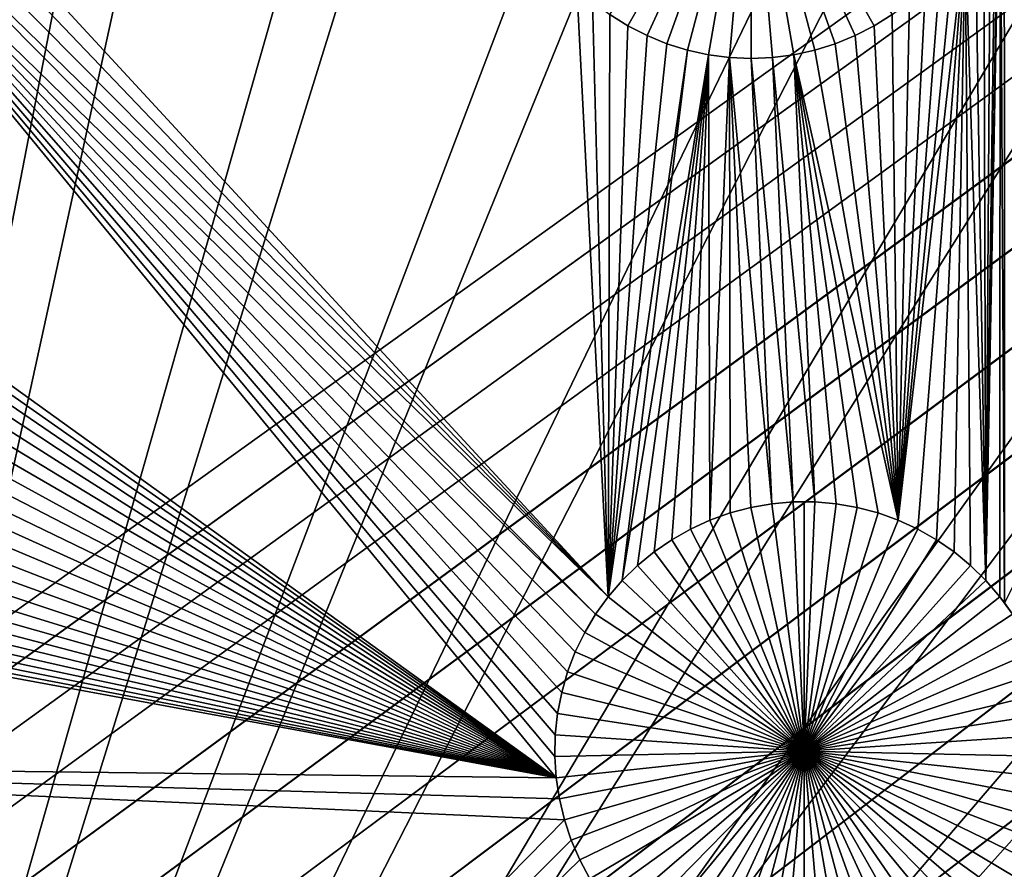
# Model space of a CAD drawing. Extents: x -150 to 150, y -120 to 120.
# Drawn here: x 4 to 12, y 13 to 20 of the extents above; entities that cross this region are included whole.
import ezdxf

# ---------------------------------------------------------------- set-up
doc = ezdxf.new("R2010")
doc.units = 0
doc.header["$MEASUREMENT"] = 0
for name, color, linetype in [('L1', 7, 'Continuous'), ('L2', 7, 'Continuous'), ('L4', 7, 'Continuous'), ('L5', 7, 'Continuous')]:
    doc.layers.add(name, color=color, linetype=linetype)

msp = doc.modelspace()

# ---------------------------------------------------------------- linework, layer by layer
at = {"layer": 'L1', "color": 7}
for points in [[(116, -101, 4.3), (116, 101, 4.3), (-116, -101, 4.3)], [(-116, -101, 4.3), (116, 101, 4.3), (-116, 101, 4.3)], [(11.63237, 24.40293, 2), (11.63376, 14.96798, 2), (11.59982, 21.42438, 2)], [(11.63237, 24.40293, 2), (16.09042, 23.78338, 2), (11.63376, 14.96798, 2)], [(8.388063, 15.01661, 2), (1.54845, 22.16883, 2), (1.657152, 22.30687, 2)], [(8.388063, 15.01661, 2), (1.657152, 22.30687, 2), (8.130026, 20.00896, 2)], [(1.428285, 22.04065, 2), (1.54845, 22.16883, 2), (8.388063, 15.01661, 2)], [(1.428285, 22.04065, 2), (8.388063, 15.01661, 2), (1.297544, 21.92327, 2)], [(1.297544, 21.92327, 2), (8.2854, 14.87402, 2), (1.157198, 21.81756, 2)], [(1.297544, 21.92327, 2), (8.388063, 15.01661, 2), (8.2854, 14.87402, 2)], [(7.950835, 13.70935, 2), (7.962169, 13.53402, 2), (1.157198, 21.81756, 2)], [(1.157198, 21.81756, 2), (8.2854, 14.87402, 2), (8.195376, 14.72313, 2)], [(8.195376, 14.72313, 2), (8.118656, 14.56507, 2), (1.157198, 21.81756, 2)], [(1.157198, 21.81756, 2), (8.118656, 14.56507, 2), (8.055807, 14.40099, 2)], [(1.157198, 21.81756, 2), (8.055807, 14.40099, 2), (8.007296, 14.23212, 2)], [(8.007296, 14.23212, 2), (7.973483, 14.0597, 2), (1.157198, 21.81756, 2)], [(1.157198, 21.81756, 2), (7.973483, 14.0597, 2), (7.954615, 13.88501, 2)], [(1.157198, 21.81756, 2), (7.954615, 13.88501, 2), (7.950835, 13.70935, 2)], [(1.796973, 17.96984, 2), (1.157198, 21.81756, 2), (7.962169, 13.53402, 2)], [(8.550028, 19.69263, -3), (8.401114, 19.78588, -3), (9.558311, 21.46832, -3)], [(9.558311, 21.46832, -3), (8.706408, 19.61252, -3), (8.550028, 19.69263, -3)], [(9.558311, 21.46832, -3), (8.869094, 19.54616, -3), (8.706408, 19.61252, -3)], [(9.036883, 19.49403, -3), (8.869094, 19.54616, -3), (9.558311, 21.46832, -3)], [(9.558311, 21.46832, -3), (9.208533, 19.45651, -3), (9.036883, 19.49403, -3)], [(9.558311, 21.46832, -3), (9.382772, 19.43389, -3), (9.208533, 19.45651, -3)], [(9.558311, 19.42633, -3), (9.382772, 19.43389, -3), (9.558311, 21.46832, -3)], [(10.07974, 19.49403, -3), (9.908089, 19.45651, -3), (9.558311, 21.46832, -3)], [(9.558311, 21.46832, -3), (9.908089, 19.45651, -3), (9.73385, 19.43389, -3)], [(9.558311, 21.46832, -3), (9.73385, 19.43389, -3), (9.558311, 19.42633, -3)], [(10.56659, 19.69263, -3), (10.41021, 19.61252, -3), (9.558311, 21.46832, -3)], [(9.558311, 21.46832, -3), (10.41021, 19.61252, -3), (10.24753, 19.54616, -3)], [(9.558311, 21.46832, -3), (10.24753, 19.54616, -3), (10.07974, 19.49403, -3)], [(9.558311, 21.46832, -3), (10.71551, 19.78588, -3), (10.56659, 19.69263, -3)], [(11.58849, 21.24905, 2), (11.59982, 21.42438, 2), (11.4821, 15.14984, 2)], [(11.59982, 21.42438, 2), (11.59664, 15.01661, 2), (11.4821, 15.14984, 2)], [(11.59982, 21.42438, 2), (11.63376, 14.96798, 2), (11.59664, 15.01661, 2)], [(11.4821, 15.14984, 2), (11.56213, 21.07533, 2), (11.58849, 21.24905, 2)], [(11.4821, 15.14984, 2), (11.52093, 20.90453, 2), (11.56213, 21.07533, 2)], [(11.46519, 20.7379, 2), (11.52093, 20.90453, 2), (11.4821, 15.14984, 2)], [(11.46519, 20.7379, 2), (11.4821, 15.14984, 2), (11.39535, 20.57668, 2)], [(11.39535, 20.57668, 2), (11.4821, 15.14984, 2), (11.3119, 20.42206, 2)], [(11.3119, 20.42206, 2), (10.9233, 15.57071, 2), (10.76362, 15.64402, 2)], [(11.3119, 20.42206, 2), (10.76362, 15.64402, 2), (11.21546, 20.27519, 2)], [(11.07609, 15.48396, 2), (10.9233, 15.57071, 2), (11.3119, 20.42206, 2)], [(11.3119, 20.42206, 2), (11.22086, 15.38439, 2), (11.07609, 15.48396, 2)], [(11.3119, 20.42206, 2), (11.35653, 15.27274, 2), (11.22086, 15.38439, 2)], [(11.4821, 15.14984, 2), (11.35653, 15.27274, 2), (11.3119, 20.42206, 2)], [(11.21546, 20.27519, 2), (10.76362, 15.64402, 2), (11.10676, 20.13715, 2)], [(10.76362, 15.64402, 2), (10.9866, 20.00896, 2), (11.10676, 20.13715, 2)], [(8.388063, 15.01661, 2), (8.130026, 20.00896, 2), (8.260767, 19.89158, 2)], [(10.76362, 15.64402, 2), (10.85586, 19.89158, 2), (10.9866, 20.00896, 2)], [(8.260767, 19.89158, 2), (8.401114, 19.78588, 2), (8.388063, 15.01661, 2)], [(10.71551, 19.78588, 2), (10.85586, 19.89158, 2), (10.76362, 15.64402, 2)], [(8.388063, 15.01661, 2), (8.401114, 19.78588, 2), (8.550028, 19.69263, 2)], [(8.401114, 19.78588, 2), (8.401114, 19.78588, -3), (8.550028, 19.69263, -3)], [(8.401114, 19.78588, 2), (8.550028, 19.69263, -3), (8.550028, 19.69263, 2)], [(10.76362, 15.64402, 2), (10.56659, 19.69263, 2), (10.71551, 19.78588, 2)], [(10.56659, 19.69263, 2), (10.56659, 19.69263, -3), (10.71551, 19.78588, -3)], [(10.56659, 19.69263, 2), (10.71551, 19.78588, -3), (10.71551, 19.78588, 2)], [(8.388063, 15.01661, 2), (8.550028, 19.69263, 2), (8.706408, 19.61252, 2)], [(8.550028, 19.69263, 2), (8.550028, 19.69263, -3), (8.706408, 19.61252, -3)], [(8.550028, 19.69263, 2), (8.706408, 19.61252, -3), (8.706408, 19.61252, 2)], [(10.76362, 15.64402, 2), (10.41021, 19.61252, 2), (10.56659, 19.69263, 2)], [(10.41021, 19.61252, 2), (10.41021, 19.61252, -3), (10.56659, 19.69263, -3)], [(10.41021, 19.61252, 2), (10.56659, 19.69263, -3), (10.56659, 19.69263, 2)], [(8.706408, 19.61252, 2), (8.869094, 19.54616, 2), (8.388063, 15.01661, 2)], [(8.706408, 19.61252, 2), (8.706408, 19.61252, -3), (8.869094, 19.54616, -3)], [(8.706408, 19.61252, 2), (8.869094, 19.54616, -3), (8.869094, 19.54616, 2)], [(10.24753, 19.54616, 2), (10.41021, 19.61252, 2), (10.76362, 15.64402, 2)], [(10.24753, 19.54616, 2), (10.24753, 19.54616, -3), (10.41021, 19.61252, -3)], [(10.24753, 19.54616, 2), (10.41021, 19.61252, -3), (10.41021, 19.61252, 2)], [(8.388063, 15.01661, 2), (8.869094, 19.54616, 2), (9.036883, 19.49403, 2)], [(8.869094, 19.54616, 2), (8.869094, 19.54616, -3), (9.036883, 19.49403, -3)], [(8.869094, 19.54616, 2), (9.036883, 19.49403, -3), (9.036883, 19.49403, 2)], [(10.07974, 19.49403, 2), (10.24753, 19.54616, 2), (10.76362, 15.64402, 2)], [(10.07974, 19.49403, 2), (10.07974, 19.49403, -3), (10.24753, 19.54616, -3)], [(10.07974, 19.49403, 2), (10.24753, 19.54616, -3), (10.24753, 19.54616, 2)], [(8.388063, 15.01661, 2), (9.036883, 19.49403, 2), (8.502603, 15.14984, 2)], [(8.502603, 15.14984, 2), (9.036883, 19.49403, 2), (9.208533, 19.45651, 2)], [(8.502603, 15.14984, 2), (9.208533, 19.45651, 2), (8.628172, 15.27274, 2)], [(8.628172, 15.27274, 2), (9.208533, 19.45651, 2), (8.763841, 15.38439, 2)], [(8.763841, 15.38439, 2), (9.208533, 19.45651, 2), (8.908605, 15.48396, 2)], [(8.908605, 15.48396, 2), (9.208533, 19.45651, 2), (9.061394, 15.57071, 2)], [(9.036883, 19.49403, 2), (9.036883, 19.49403, -3), (9.208533, 19.45651, -3)], [(9.036883, 19.49403, 2), (9.208533, 19.45651, -3), (9.208533, 19.45651, 2)], [(9.061394, 15.57071, 2), (9.208533, 19.45651, 2), (9.221074, 15.64402, 2)], [(9.221074, 15.64402, 2), (9.208533, 19.45651, 2), (9.382772, 19.43389, 2)], [(9.208533, 19.45651, 2), (9.208533, 19.45651, -3), (9.382772, 19.43389, -3)], [(9.208533, 19.45651, 2), (9.382772, 19.43389, -3), (9.382772, 19.43389, 2)], [(9.908089, 19.45651, 2), (10.0802, 15.79338, 2), (9.73385, 19.43389, 2)], [(9.73385, 19.43389, 2), (9.73385, 19.43389, -3), (9.908089, 19.45651, -3)], [(9.73385, 19.43389, 2), (9.908089, 19.45651, -3), (9.908089, 19.45651, 2)], [(10.07974, 19.49403, 2), (10.76362, 15.64402, 2), (9.908089, 19.45651, 2)], [(9.908089, 19.45651, 2), (9.908089, 19.45651, -3), (10.07974, 19.49403, -3)], [(9.908089, 19.45651, 2), (10.07974, 19.49403, -3), (10.07974, 19.49403, 2)], [(9.908089, 19.45651, 2), (10.76362, 15.64402, 2), (10.59823, 15.70332, 2)], [(9.908089, 19.45651, 2), (10.59823, 15.70332, 2), (10.42836, 15.74818, 2)], [(10.42836, 15.74818, 2), (10.25525, 15.77828, 2), (9.908089, 19.45651, 2)], [(9.908089, 19.45651, 2), (10.25525, 15.77828, 2), (10.0802, 15.79338, 2)], [(9.221074, 15.64402, 2), (9.382772, 19.43389, 2), (9.386466, 15.70332, 2)], [(9.558311, 19.42633, 2), (9.729447, 15.77828, 2), (9.382772, 19.43389, 2)], [(9.382772, 19.43389, 2), (9.729447, 15.77828, 2), (9.556343, 15.74818, 2)], [(9.382772, 19.43389, 2), (9.556343, 15.74818, 2), (9.386466, 15.70332, 2)], [(9.382772, 19.43389, 2), (9.382772, 19.43389, -3), (9.558311, 19.42633, -3)], [(9.382772, 19.43389, 2), (9.558311, 19.42633, -3), (9.558311, 19.42633, 2)], [(9.73385, 19.43389, 2), (9.904498, 15.79338, 2), (9.558311, 19.42633, 2)], [(9.558311, 19.42633, 2), (9.558311, 19.42633, -3), (9.73385, 19.43389, -3)], [(9.558311, 19.42633, 2), (9.73385, 19.43389, -3), (9.73385, 19.43389, 2)], [(9.558311, 19.42633, 2), (9.904498, 15.79338, 2), (9.729447, 15.77828, 2)], [(9.73385, 19.43389, 2), (10.0802, 15.79338, 2), (9.904498, 15.79338, 2)], [(1.796973, 17.96984, 2), (7.962169, 13.53402, 2), (1.873694, 17.81178, 2)], [(1.873694, 17.81178, 2), (7.962169, 13.53402, 2), (1.936542, 17.6477, 2)], [(7.962169, 13.53402, 2), (1.985053, 17.47883, 2), (1.936542, 17.6477, 2)], [(7.962169, 13.53402, 2), (2.018867, 17.30641, 2), (1.985053, 17.47883, 2)], [(7.962169, 13.53402, 2), (2.037734, 17.13173, 2), (2.018867, 17.30641, 2)], [(2.041514, 16.95606, 2), (2.037734, 17.13173, 2), (7.962169, 13.53402, 2)], [(7.962169, 13.53402, 2), (2.03018, 16.78073, 2), (2.041514, 16.95606, 2)], [(7.962169, 13.53402, 2), (2.003815, 16.60702, 2), (2.03018, 16.78073, 2)], [(1.962614, 16.43621, 2), (2.003815, 16.60702, 2), (7.962169, 13.53402, 2)], [(7.962169, 13.53402, 2), (1.906883, 16.26959, 2), (1.962614, 16.43621, 2)], [(7.962169, 13.53402, 2), (1.837034, 16.10836, 2), (1.906883, 16.26959, 2)], [(1.753585, 15.95374, 2), (1.837034, 16.10836, 2), (7.962169, 13.53402, 2)], [(7.962169, 13.53402, 2), (1.657152, 15.80687, 2), (1.753585, 15.95374, 2)], [(1.54845, 15.66883, 2), (1.657152, 15.80687, 2), (7.962169, 13.53402, 2)], [(9.556343, 15.74818, 2), (9.556343, 15.74818, -3), (9.386466, 15.70332, -3)], [(9.556343, 15.74818, 2), (9.386466, 15.70332, -3), (9.386466, 15.70332, 2)], [(9.386466, 15.70332, -3), (9.556343, 15.74818, -3), (9.992349, 13.75329, -3)], [(9.729447, 15.77828, 2), (9.729447, 15.77828, -3), (9.556343, 15.74818, -3)], [(9.729447, 15.77828, 2), (9.556343, 15.74818, -3), (9.556343, 15.74818, 2)], [(9.992349, 13.75329, -3), (9.556343, 15.74818, -3), (9.729447, 15.77828, -3)], [(9.904498, 15.79338, 2), (9.904498, 15.79338, -3), (9.729447, 15.77828, -3)], [(9.904498, 15.79338, 2), (9.729447, 15.77828, -3), (9.729447, 15.77828, 2)], [(9.992349, 13.75329, -3), (9.729447, 15.77828, -3), (9.904498, 15.79338, -3)], [(9.992349, 15.79528, -3), (9.904498, 15.79338, 2), (10.0802, 15.79338, 2)], [(9.992349, 15.79528, -3), (9.904498, 15.79338, -3), (9.904498, 15.79338, 2)], [(9.992349, 15.79528, -3), (9.992349, 13.75329, -3), (9.904498, 15.79338, -3)], [(9.992349, 15.79528, -3), (10.0802, 15.79338, 2), (10.0802, 15.79338, -3)], [(9.992349, 15.79528, -3), (10.0802, 15.79338, -3), (9.992349, 13.75329, -3)], [(10.0802, 15.79338, -3), (10.25525, 15.77828, -3), (9.992349, 13.75329, -3)], [(9.992349, 13.75329, -3), (10.25525, 15.77828, -3), (10.42836, 15.74818, -3)], [(9.992349, 13.75329, -3), (10.42836, 15.74818, -3), (10.59823, 15.70332, -3)], [(10.0802, 15.79338, -3), (10.0802, 15.79338, 2), (10.25525, 15.77828, 2)], [(10.0802, 15.79338, -3), (10.25525, 15.77828, 2), (10.25525, 15.77828, -3)], [(10.25525, 15.77828, -3), (10.25525, 15.77828, 2), (10.42836, 15.74818, 2)], [(10.25525, 15.77828, -3), (10.42836, 15.74818, 2), (10.42836, 15.74818, -3)], [(10.42836, 15.74818, -3), (10.42836, 15.74818, 2), (10.59823, 15.70332, 2)], [(10.42836, 15.74818, -3), (10.59823, 15.70332, 2), (10.59823, 15.70332, -3)], [(7.962169, 13.53402, 2), (1.428285, 15.54065, 2), (1.54845, 15.66883, 2)], [(9.386466, 15.70332, 2), (9.386466, 15.70332, -3), (9.221074, 15.64402, -3)], [(9.386466, 15.70332, 2), (9.221074, 15.64402, -3), (9.221074, 15.64402, 2)], [(9.992349, 13.75329, -3), (9.221074, 15.64402, -3), (9.386466, 15.70332, -3)], [(10.59823, 15.70332, -3), (10.76362, 15.64402, -3), (9.992349, 13.75329, -3)], [(10.59823, 15.70332, -3), (10.59823, 15.70332, 2), (10.76362, 15.64402, 2)], [(10.59823, 15.70332, -3), (10.76362, 15.64402, 2), (10.76362, 15.64402, -3)], [(9.061394, 15.57071, 2), (9.061394, 15.57071, -3), (8.908605, 15.48396, -3)], [(9.061394, 15.57071, 2), (8.908605, 15.48396, -3), (8.908605, 15.48396, 2)], [(8.908605, 15.48396, -3), (9.061394, 15.57071, -3), (9.992349, 13.75329, -3)], [(9.221074, 15.64402, 2), (9.221074, 15.64402, -3), (9.061394, 15.57071, -3)], [(9.221074, 15.64402, 2), (9.061394, 15.57071, -3), (9.061394, 15.57071, 2)], [(9.992349, 13.75329, -3), (9.061394, 15.57071, -3), (9.221074, 15.64402, -3)], [(9.992349, 13.75329, -3), (10.76362, 15.64402, -3), (10.9233, 15.57071, -3)], [(9.992349, 13.75329, -3), (10.9233, 15.57071, -3), (11.07609, 15.48396, -3)], [(10.76362, 15.64402, -3), (10.76362, 15.64402, 2), (10.9233, 15.57071, 2)], [(10.76362, 15.64402, -3), (10.9233, 15.57071, 2), (10.9233, 15.57071, -3)], [(10.9233, 15.57071, -3), (10.9233, 15.57071, 2), (11.07609, 15.48396, 2)], [(10.9233, 15.57071, -3), (11.07609, 15.48396, 2), (11.07609, 15.48396, -3)], [(7.962169, 13.53402, 2), (1.297544, 15.42327, 2), (1.428285, 15.54065, 2)], [(1.157198, 15.31756, 2), (1.297544, 15.42327, 2), (7.962169, 13.53402, 2)], [(8.908605, 15.48396, 2), (8.908605, 15.48396, -3), (8.763841, 15.38439, -3)], [(8.908605, 15.48396, 2), (8.763841, 15.38439, -3), (8.763841, 15.38439, 2)], [(9.992349, 13.75329, -3), (8.763841, 15.38439, -3), (8.908605, 15.48396, -3)], [(11.07609, 15.48396, -3), (11.22086, 15.38439, -3), (9.992349, 13.75329, -3)], [(11.07609, 15.48396, -3), (11.07609, 15.48396, 2), (11.22086, 15.38439, 2)], [(11.07609, 15.48396, -3), (11.22086, 15.38439, 2), (11.22086, 15.38439, -3)], [(8.763841, 15.38439, 2), (8.763841, 15.38439, -3), (8.628172, 15.27274, -3)], [(8.763841, 15.38439, 2), (8.628172, 15.27274, -3), (8.628172, 15.27274, 2)], [(9.992349, 13.75329, -3), (8.628172, 15.27274, -3), (8.763841, 15.38439, -3)], [(9.992349, 13.75329, -3), (11.22086, 15.38439, -3), (11.35653, 15.27274, -3)], [(11.22086, 15.38439, -3), (11.22086, 15.38439, 2), (11.35653, 15.27274, 2)], [(11.22086, 15.38439, -3), (11.35653, 15.27274, 2), (11.35653, 15.27274, -3)], [(7.962169, 13.53402, 2), (1.008283, 15.22431, 2), (1.157198, 15.31756, 2)], [(8.628172, 15.27274, 2), (8.628172, 15.27274, -3), (8.502603, 15.14984, -3)], [(8.628172, 15.27274, 2), (8.502603, 15.14984, -3), (8.502603, 15.14984, 2)], [(8.502603, 15.14984, -3), (8.628172, 15.27274, -3), (9.992349, 13.75329, -3)], [(9.992349, 13.75329, -3), (11.35653, 15.27274, -3), (11.4821, 15.14984, -3)], [(11.35653, 15.27274, -3), (11.35653, 15.27274, 2), (11.4821, 15.14984, 2)], [(11.35653, 15.27274, -3), (11.4821, 15.14984, 2), (11.4821, 15.14984, -3)], [(7.962169, 13.53402, 2), (0.851904, 15.14421, 2), (1.008283, 15.22431, 2)], [(0.689217, 15.07784, 2), (0.851904, 15.14421, 2), (7.962169, 13.53402, 2)], [(8.502603, 15.14984, 2), (8.502603, 15.14984, -3), (8.388063, 15.01661, -3)], [(8.502603, 15.14984, 2), (8.388063, 15.01661, -3), (8.388063, 15.01661, 2)], [(9.992349, 13.75329, -3), (8.388063, 15.01661, -3), (8.502603, 15.14984, -3)], [(11.4821, 15.14984, -3), (11.59664, 15.01661, -3), (9.992349, 13.75329, -3)], [(11.4821, 15.14984, -3), (11.4821, 15.14984, 2), (11.59664, 15.01661, 2)], [(11.4821, 15.14984, -3), (11.59664, 15.01661, 2), (11.59664, 15.01661, -3)], [(7.962169, 13.53402, 2), (0.349778, 14.98819, 2), (0.521428, 15.02571, 2)], [(0.521428, 15.02571, 2), (0.689217, 15.07784, 2), (7.962169, 13.53402, 2)], [(8.388063, 15.01661, 2), (8.388063, 15.01661, -3), (8.2854, 14.87402, -3)], [(8.388063, 15.01661, 2), (8.2854, 14.87402, -3), (8.2854, 14.87402, 2)], [(9.992349, 13.75329, -3), (8.2854, 14.87402, -3), (8.388063, 15.01661, -3)], [(9.992349, 13.75329, -3), (11.59664, 15.01661, -3), (11.6993, 14.87402, -3)], [(11.59664, 15.01661, -3), (11.59664, 15.01661, 2), (11.63376, 14.96798, 2)], [(11.59664, 15.01661, -3), (11.63376, 14.96798, 2), (11.6993, 14.87402, -3)], [(-2.35061, 13.65574, 2), (0.175539, 14.96557, 2), (7.962169, 13.53402, 2)], [(7.962169, 13.53402, 2), (0.175539, 14.96557, 2), (0.349778, 14.98819, 2)], [(8.2854, 14.87402, 2), (8.2854, 14.87402, -3), (8.195376, 14.72313, -3)], [(8.2854, 14.87402, 2), (8.195376, 14.72313, -3), (8.195376, 14.72313, 2)], [(8.195376, 14.72313, -3), (8.2854, 14.87402, -3), (9.992349, 13.75329, -3)], [(9.992349, 13.75329, -3), (11.6993, 14.87402, -3), (11.78932, 14.72313, -3)], [(8.195376, 14.72313, 2), (8.195376, 14.72313, -3), (8.118656, 14.56507, -3)], [(8.195376, 14.72313, 2), (8.118656, 14.56507, -3), (8.118656, 14.56507, 2)], [(9.992349, 13.75329, -3), (8.118656, 14.56507, -3), (8.195376, 14.72313, -3)], [(11.78932, 14.72313, -3), (11.86604, 14.56507, -3), (9.992349, 13.75329, -3)], [(8.118656, 14.56507, 2), (8.118656, 14.56507, -3), (8.055807, 14.40099, -3)], [(8.118656, 14.56507, 2), (8.055807, 14.40099, -3), (8.055807, 14.40099, 2)], [(9.992349, 13.75329, -3), (8.055807, 14.40099, -3), (8.118656, 14.56507, -3)], [(9.992349, 13.75329, -3), (11.86604, 14.56507, -3), (11.92889, 14.40099, -3)], [(8.055807, 14.40099, 2), (8.055807, 14.40099, -3), (8.007296, 14.23212, -3)], [(8.055807, 14.40099, 2), (8.007296, 14.23212, -3), (8.007296, 14.23212, 2)], [(8.007296, 14.23212, -3), (8.055807, 14.40099, -3), (9.992349, 13.75329, -3)], [(9.992349, 13.75329, -3), (11.92889, 14.40099, -3), (11.9774, 14.23212, -3)], [(8.007296, 14.23212, 2), (8.007296, 14.23212, -3), (7.973483, 14.0597, -3)], [(8.007296, 14.23212, 2), (7.973483, 14.0597, -3), (7.973483, 14.0597, 2)], [(9.992349, 13.75329, -3), (7.973483, 14.0597, -3), (8.007296, 14.23212, -3)], [(11.9774, 14.23212, -3), (12.01122, 14.0597, -3), (9.992349, 13.75329, -3)], [(7.973483, 14.0597, 2), (7.973483, 14.0597, -3), (7.954615, 13.88501, -3)], [(7.973483, 14.0597, 2), (7.954615, 13.88501, -3), (7.954615, 13.88501, 2)], [(9.992349, 13.75329, -3), (7.954615, 13.88501, -3), (7.973483, 14.0597, -3)], [(9.992349, 13.75329, -3), (12.01122, 14.0597, -3), (12.03008, 13.88501, -3)], [(7.954615, 13.88501, 2), (7.954615, 13.88501, -3), (7.950835, 13.70935, -3)], [(7.954615, 13.88501, 2), (7.950835, 13.70935, -3), (7.950835, 13.70935, 2)], [(7.950835, 13.70935, -3), (7.954615, 13.88501, -3), (9.992349, 13.75329, -3)], [(9.992349, 13.75329, -3), (12.03008, 13.88501, -3), (12.03386, 13.70935, -3)], [(9.992349, 13.75329, -3), (7.962169, 13.53402, -3), (7.950835, 13.70935, -3)], [(9.992349, 13.75329, -3), (7.988535, 13.36031, -3), (7.962169, 13.53402, -3)], [(8.029735, 13.1895, -3), (7.988535, 13.36031, -3), (9.992349, 13.75329, -3)], [(9.992349, 13.75329, -3), (8.085466, 13.02287, -3), (8.029735, 13.1895, -3)], [(9.992349, 13.75329, -3), (8.155315, 12.86165, -3), (8.085466, 13.02287, -3)], [(8.238764, 12.70703, -3), (8.155315, 12.86165, -3), (9.992349, 13.75329, -3)], [(9.992349, 13.75329, -3), (8.335197, 12.56016, -3), (8.238764, 12.70703, -3)], [(9.992349, 13.75329, -3), (8.443899, 12.42212, -3), (8.335197, 12.56016, -3)], [(8.564064, 12.29393, -3), (8.443899, 12.42212, -3), (9.992349, 13.75329, -3)], [(9.992349, 13.75329, -3), (8.694805, 12.17656, -3), (8.564064, 12.29393, -3)], [(9.992349, 13.75329, -3), (8.835152, 12.07085, -3), (8.694805, 12.17656, -3)], [(8.984067, 11.9776, -3), (8.835152, 12.07085, -3), (9.992349, 13.75329, -3)], [(9.992349, 13.75329, -3), (9.140446, 11.8975, -3), (8.984067, 11.9776, -3)], [(9.992349, 13.75329, -3), (9.303132, 11.83113, -3), (9.140446, 11.8975, -3)], [(9.470921, 11.779, -3), (9.303132, 11.83113, -3), (9.992349, 13.75329, -3)], [(9.992349, 13.75329, -3), (9.642571, 11.74148, -3), (9.470921, 11.779, -3)], [(9.992349, 13.75329, -3), (9.81681, 11.71886, -3), (9.642571, 11.74148, -3)], [(9.992349, 11.7113, -3), (9.81681, 11.71886, -3), (9.992349, 13.75329, -3)], [(10.51378, 11.779, -3), (10.34213, 11.74148, -3), (9.992349, 13.75329, -3)], [(9.992349, 13.75329, -3), (10.34213, 11.74148, -3), (10.16789, 11.71886, -3)], [(9.992349, 13.75329, -3), (10.16789, 11.71886, -3), (9.992349, 11.7113, -3)], [(11.00063, 11.9776, -3), (10.84425, 11.8975, -3), (9.992349, 13.75329, -3)], [(9.992349, 13.75329, -3), (10.84425, 11.8975, -3), (10.68157, 11.83113, -3)], [(9.992349, 13.75329, -3), (10.68157, 11.83113, -3), (10.51378, 11.779, -3)], [(11.42063, 12.29393, -3), (11.28989, 12.17656, -3), (9.992349, 13.75329, -3)], [(9.992349, 13.75329, -3), (11.28989, 12.17656, -3), (11.14955, 12.07085, -3)], [(9.992349, 13.75329, -3), (11.14955, 12.07085, -3), (11.00063, 11.9776, -3)], [(11.74593, 12.70703, -3), (11.6495, 12.56016, -3), (9.992349, 13.75329, -3)], [(9.992349, 13.75329, -3), (11.6495, 12.56016, -3), (11.5408, 12.42212, -3)], [(9.992349, 13.75329, -3), (11.5408, 12.42212, -3), (11.42063, 12.29393, -3)], [(11.95496, 13.1895, -3), (11.89923, 13.02287, -3), (9.992349, 13.75329, -3)], [(9.992349, 13.75329, -3), (11.89923, 13.02287, -3), (11.82938, 12.86165, -3)], [(9.992349, 13.75329, -3), (11.82938, 12.86165, -3), (11.74593, 12.70703, -3)], [(12.03386, 13.70935, -3), (12.02253, 13.53402, -3), (9.992349, 13.75329, -3)], [(9.992349, 13.75329, -3), (12.02253, 13.53402, -3), (11.99616, 13.36031, -3)], [(9.992349, 13.75329, -3), (11.99616, 13.36031, -3), (11.95496, 13.1895, -3)], [(7.962169, 13.53402, 2), (7.988535, 13.36031, 2), (-2.35061, 13.65574, 2)], [(-2.35061, 13.65574, 2), (7.988535, 13.36031, 2), (8.029735, 13.1895, 2)], [(-2.35061, 13.65574, 2), (8.029735, 13.1895, 2), (-2.35061, 2.626644, 2)], [(7.950835, 13.70935, 2), (7.950835, 13.70935, -3), (7.962169, 13.53402, -3)], [(7.950835, 13.70935, 2), (7.962169, 13.53402, -3), (7.962169, 13.53402, 2)], [(7.962169, 13.53402, 2), (7.962169, 13.53402, -3), (7.988535, 13.36031, -3)], [(7.962169, 13.53402, 2), (7.988535, 13.36031, -3), (7.988535, 13.36031, 2)], [(7.988535, 13.36031, 2), (7.988535, 13.36031, -3), (8.029735, 13.1895, -3)], [(7.988535, 13.36031, 2), (8.029735, 13.1895, -3), (8.029735, 13.1895, 2)], [(-2.35061, 2.626644, 2), (8.029735, 13.1895, 2), (8.085466, 13.02287, 2)], [(8.029735, 13.1895, 2), (8.029735, 13.1895, -3), (8.085466, 13.02287, -3)], [(8.029735, 13.1895, 2), (8.085466, 13.02287, -3), (8.085466, 13.02287, 2)], [(-2.35061, 2.626644, 2), (8.085466, 13.02287, 2), (8.155315, 12.86165, 2)], [(8.085466, 13.02287, 2), (8.085466, 13.02287, -3), (8.155315, 12.86165, -3)], [(8.085466, 13.02287, 2), (8.155315, 12.86165, -3), (8.155315, 12.86165, 2)], [(8.155315, 12.86165, 2), (8.238764, 12.70703, 2), (-2.35061, 2.626644, 2)], [(8.155315, 12.86165, 2), (8.155315, 12.86165, -3), (8.238764, 12.70703, -3)], [(8.155315, 12.86165, 2), (8.238764, 12.70703, -3), (8.238764, 12.70703, 2)]]:
    msp.add_3dface(points, dxfattribs=at)
at = {"layer": 'L2', "color": 250}
for points in [[(-150, 120, 15.5), (-2.745048, 10.39361, 15.5), (150, 120, 15.5)], [(150, 120, 15.5), (-2.745048, 10.39361, 15.5), (-1.841401, 10.59112, 15.5)], [(150, 120, 15.5), (-1.841401, 10.59112, 15.5), (-0.924122, 10.7102, 15.5)], [(-0.924122, 10.7102, 15.5), (0, 10.75, 15.5), (150, 120, 15.5)], [(150, 120, 15.5), (0, 10.75, 15.5), (0.924122, 10.7102, 15.5)], [(150, 120, 15.5), (0.924122, 10.7102, 15.5), (1.841401, 10.59112, 15.5)], [(1.841401, 10.59112, 15.5), (2.745048, 10.39361, 15.5), (150, 120, 15.5)], [(150, 120, 15.5), (2.745048, 10.39361, 15.5), (3.628371, 10.11916, 15.5)], [(150, 120, 15.5), (3.628371, 10.11916, 15.5), (4.484831, 9.76979, 15.5)], [(4.484831, 9.76979, 15.5), (5.308087, 9.348086, 15.5), (150, 120, 15.5)], [(150, 120, 15.5), (5.308087, 9.348086, 15.5), (6.092044, 8.857172, 15.5)], [(150, 120, 15.5), (6.092044, 8.857172, 15.5), (6.830897, 8.300683, 15.5)], [(6.830897, 8.300683, 15.5), (7.519177, 7.682739, 15.5), (150, 120, 15.5)], [(150, 120, 15.5), (7.519177, 7.682739, 15.5), (8.151787, 7.007914, 15.5)], [(150, 120, 15.5), (8.151787, 7.007914, 15.5), (8.724045, 6.281205, 15.5)], [(8.724045, 6.281205, 15.5), (9.231713, 5.507993, 15.5), (150, 120, 15.5)], [(150, 120, 15.5), (9.231713, 5.507993, 15.5), (9.671031, 4.694001, 15.5)], [(150, 120, 15.5), (9.671031, 4.694001, 15.5), (10.03875, 3.845256, 15.5)], [(10.33214, 2.968042, 15.5), (150, 120, 15.5), (10.03875, 3.845256, 15.5)], [(10.54904, 2.068854, 15.5), (150, 120, 15.5), (10.33214, 2.968042, 15.5)], [(10.54904, 2.068854, 15.5), (10.68784, 1.15435, 15.5), (150, 120, 15.5)], [(150, 120, 15.5), (10.68784, 1.15435, 15.5), (10.74751, 0.231298, 15.5)], [(150, 120, 15.5), (10.74751, 0.231298, 15.5), (150, -120, 15.5)], [(0.924122, 10.7102), (-149.7294, 119.7294), (149.7294, 119.7294)], [(149.7294, 119.7294), (1.841401, 10.59112), (0.924122, 10.7102)], [(149.7294, 119.7294), (2.745048, 10.39361), (1.841401, 10.59112)], [(3.628371, 10.11916), (2.745048, 10.39361), (149.7294, 119.7294)], [(149.7294, 119.7294), (4.484831, 9.76979), (3.628371, 10.11916)], [(149.7294, 119.7294), (5.308087, 9.348086), (4.484831, 9.76979)], [(6.092044, 8.857172), (5.308087, 9.348086), (149.7294, 119.7294)], [(149.7294, 119.7294), (6.830897, 8.300683), (6.092044, 8.857172)], [(149.7294, 119.7294), (7.519177, 7.682739), (6.830897, 8.300683)], [(8.151787, 7.007914), (7.519177, 7.682739), (149.7294, 119.7294)], [(149.7294, 119.7294), (8.724045, 6.281205), (8.151787, 7.007914)], [(149.7294, 119.7294), (9.231713, 5.507993), (8.724045, 6.281205)], [(9.671031, 4.694001), (9.231713, 5.507993), (149.7294, 119.7294)], [(149.7294, 119.7294), (10.03875, 3.845256), (9.671031, 4.694001)], [(149.7294, 119.7294), (10.33214, 2.968042), (10.03875, 3.845256)], [(10.54904, 2.068854), (10.33214, 2.968042), (149.7294, 119.7294)], [(10.68784, 1.15435), (10.54904, 2.068854), (149.7294, 119.7294)], [(149.7294, 119.7294), (10.74751, 0.231298), (10.68784, 1.15435)], [(149.7294, -119.7294), (10.72761, -0.693466), (149.7294, 119.7294)], [(149.7294, 119.7294), (10.72761, -0.693466), (10.74751, 0.231298)]]:
    msp.add_3dface(points, dxfattribs=at)
at = {"layer": 'L4', "color": 7}
for points in [[(0, 0, 42.35), (10.49298, 80.8217, 42.35), (3.506312, 81.42454, 42.35)], [(3.506312, 81.42454, 17.35), (10.49298, 80.8217, 17.35), (0, 0, 17.35)], [(17.40195, 79.62049, 42.35), (10.49298, 80.8217, 42.35), (0, 0, 42.35)], [(0, 0, 17.35), (10.49298, 80.8217, 17.35), (17.40195, 79.62049, 17.35)], [(0, 0, 42.35), (24.18209, 77.82979, 42.35), (17.40195, 79.62049, 42.35)], [(0, 0, 17.35), (17.40195, 79.62049, 17.35), (24.18209, 77.82979, 17.35)], [(0, 0, 42.35), (30.7832, 75.46287, 42.35), (24.18209, 77.82979, 42.35)], [(24.18209, 77.82979, 17.35), (30.7832, 75.46287, 17.35), (0, 0, 17.35)], [(37.1564, 72.53725, 42.35), (30.7832, 75.46287, 42.35), (0, 0, 42.35)], [(0, 0, 17.35), (30.7832, 75.46287, 17.35), (37.1564, 72.53725, 17.35)], [(0, 0, 42.35), (43.2545, 69.07459, 42.35), (37.1564, 72.53725, 42.35)], [(0, 0, 17.35), (37.1564, 72.53725, 17.35), (43.2545, 69.07459, 17.35)], [(0, 0, 42.35), (49.03236, 65.10052, 42.35), (43.2545, 69.07459, 42.35)], [(43.2545, 69.07459, 17.35), (49.03236, 65.10052, 17.35), (0, 0, 17.35)], [(54.4472, 60.64447, 42.35), (49.03236, 65.10052, 42.35), (0, 0, 42.35)], [(0, 0, 17.35), (49.03236, 65.10052, 17.35), (54.4472, 60.64447, 17.35)], [(0, 0, 42.35), (59.45894, 55.73943, 42.35), (54.4472, 60.64447, 42.35)], [(0, 0, 17.35), (54.4472, 60.64447, 17.35), (59.45894, 55.73943, 17.35)], [(0, 0, 42.35), (64.03046, 50.42172, 42.35), (59.45894, 55.73943, 42.35)], [(59.45894, 55.73943, 17.35), (64.03046, 50.42172, 17.35), (0, 0, 17.35)], [(68.12793, 44.7307, 42.35), (64.03046, 50.42172, 42.35), (0, 0, 42.35)], [(0, 0, 17.35), (64.03046, 50.42172, 17.35), (68.12793, 44.7307, 17.35)], [(0, 0, 42.35), (71.721, 38.70851, 42.35), (68.12793, 44.7307, 42.35)], [(0, 0, 17.35), (68.12793, 44.7307, 17.35), (71.721, 38.70851, 17.35)], [(0, 0, 42.35), (74.78306, 32.39974, 42.35), (71.721, 38.70851, 42.35)], [(71.721, 38.70851, 17.35), (74.78306, 32.39974, 17.35), (0, 0, 17.35)], [(77.29147, 25.85109, 42.35), (74.78306, 32.39974, 42.35), (0, 0, 42.35)], [(0, 0, 17.35), (74.78306, 32.39974, 17.35), (77.29147, 25.85109, 17.35)], [(0, 0, 42.35), (79.22763, 19.11105, 42.35), (77.29147, 25.85109, 42.35)], [(0, 0, 17.35), (77.29147, 25.85109, 17.35), (79.22763, 19.11105, 17.35)], [(0, 0, 42.35), (80.57722, 12.22952, 42.35), (79.22763, 19.11105, 42.35)], [(79.22763, 19.11105, 17.35), (80.57722, 12.22952, 17.35), (0, 0, 17.35)]]:
    msp.add_3dface(points, dxfattribs=at)
at = {"layer": 'L5', "color": 7}
for points in [[(0, 0, 17.35), (6.097215, 57.67863, 17.35), (1.116312, 57.98926, 17.35)], [(0, 0, 15.5), (1.116312, 57.98926, 15.5), (6.097215, 57.67863, 15.5)], [(0, 0, 17.35), (11.03297, 56.94096, 17.35), (6.097215, 57.67863, 17.35)], [(6.097215, 57.67863, 15.5), (11.03297, 56.94096, 15.5), (0, 0, 15.5)], [(15.88705, 55.78173, 17.35), (11.03297, 56.94096, 17.35), (0, 0, 17.35)], [(0, 0, 15.5), (11.03297, 56.94096, 15.5), (15.88705, 55.78173, 15.5)], [(0, 0, 17.35), (20.6235, 54.20951, 17.35), (15.88705, 55.78173, 17.35)], [(0, 0, 15.5), (15.88705, 55.78173, 15.5), (20.6235, 54.20951, 15.5)], [(0, 0, 17.35), (25.20727, 52.23594, 17.35), (20.6235, 54.20951, 17.35)], [(20.6235, 54.20951, 15.5), (25.20727, 52.23594, 15.5), (0, 0, 15.5)], [(29.60441, 49.87563, 17.35), (25.20727, 52.23594, 17.35), (0, 0, 17.35)], [(0, 0, 15.5), (25.20727, 52.23594, 15.5), (29.60441, 49.87563, 15.5)], [(0, 0, 17.35), (33.78237, 47.14607, 17.35), (29.60441, 49.87563, 17.35)], [(0, 0, 15.5), (29.60441, 49.87563, 15.5), (33.78237, 47.14607, 15.5)], [(0, 0, 17.35), (37.71021, 44.06745, 17.35), (33.78237, 47.14607, 17.35)], [(33.78237, 47.14607, 15.5), (37.71021, 44.06745, 15.5), (0, 0, 15.5)], [(41.35887, 40.66257, 17.35), (37.71021, 44.06745, 17.35), (0, 0, 17.35)], [(0, 0, 15.5), (37.71021, 44.06745, 15.5), (41.35887, 40.66257, 15.5)], [(0, 0, 17.35), (44.70131, 36.95663, 17.35), (41.35887, 40.66257, 17.35)], [(0, 0, 15.5), (41.35887, 40.66257, 15.5), (44.70131, 36.95663, 15.5)], [(0, 0, 17.35), (47.7128, 32.97709, 17.35), (44.70131, 36.95663, 17.35)], [(44.70131, 36.95663, 15.5), (47.7128, 32.97709, 15.5), (0, 0, 15.5)], [(50.37105, 28.75339, 17.35), (47.7128, 32.97709, 17.35), (0, 0, 17.35)], [(0, 0, 15.5), (47.7128, 32.97709, 15.5), (50.37105, 28.75339, 15.5)], [(0, 0, 17.35), (52.65636, 24.31681, 17.35), (50.37105, 28.75339, 17.35)], [(0, 0, 15.5), (50.37105, 28.75339, 15.5), (52.65636, 24.31681, 15.5)], [(0, 0, 17.35), (54.55183, 19.7002, 17.35), (52.65636, 24.31681, 17.35)], [(52.65636, 24.31681, 15.5), (54.55183, 19.7002, 15.5), (0, 0, 15.5)], [(56.04341, 14.93774, 17.35), (54.55183, 19.7002, 17.35), (0, 0, 17.35)], [(0, 0, 15.5), (54.55183, 19.7002, 15.5), (56.04341, 14.93774, 15.5)], [(0, 0, 17.35), (57.12007, 10.06468, 17.35), (56.04341, 14.93774, 17.35)], [(0, 0, 15.5), (56.04341, 14.93774, 15.5), (57.12007, 10.06468, 15.5)]]:
    msp.add_3dface(points, dxfattribs=at)

doc.saveas('drawing.dxf')
